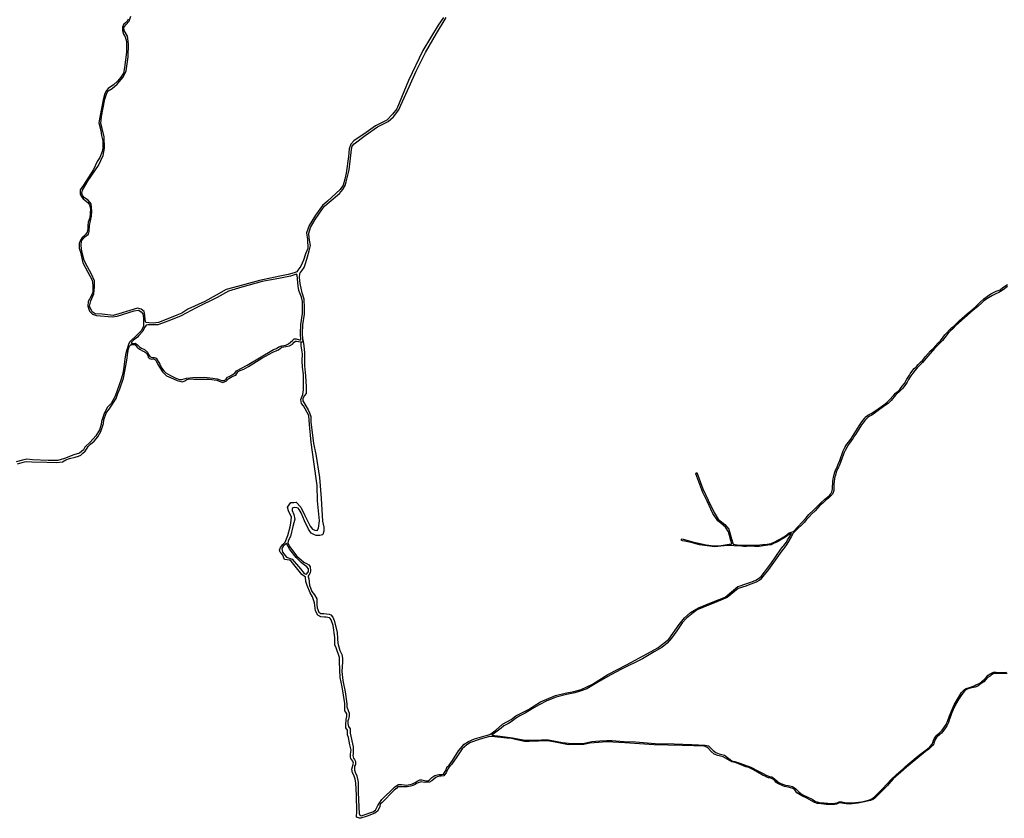
# Model space of a CAD drawing. Units: inches. Extents: x 2443855 to 2722452, y 1426567 to 1564689.
# Drawn here: x 2504691 to 2510155, y 1553333 to 1557766 of the extents above; entities that cross this region are included whole.
import ezdxf

# ---------------------------------------------------------------- set-up
doc = ezdxf.new("R2010")
doc.units = ezdxf.units.IN
doc.header["$MEASUREMENT"] = 0
doc.layers.add('RoadEdgeLine', color=205, linetype='Continuous')

msp = doc.modelspace()

# ---------------------------------------------------------------- linework, layer by layer
at = {"layer": 'RoadEdgeLine'}
for points in [[(2505292.5, 1557768.7, 0), (2505284.5, 1557754.8, 0), (2505267.2, 1557740, 0), (2505260.5, 1557724.9, 0), (2505260.9, 1557706.8, 0), (2505266.4, 1557686.2, 0), (2505276, 1557670.6, 0), (2505283, 1557644.7, 0), (2505282.6, 1557586.2, 0), (2505273.1, 1557500.6, 0), (2505266, 1557469.9, 0), (2505251.2, 1557447.5, 0), (2505232.9, 1557425.5, 0), (2505211.5, 1557405.3, 0), (2505182, 1557384.2, 0), (2505172.3, 1557373.7, 0), (2505162.6, 1557356, 0), (2505154.2, 1557321.5, 0), (2505134.7, 1557224.5, 0), (2505130.7, 1557193.1, 0), (2505140.3, 1557151.5, 0), (2505145, 1557123.3, 0), (2505151.5, 1557094.5, 0), (2505151.9, 1557052.4, 0), (2505147.7, 1557033.8, 0), (2505136.3, 1557001, 0), (2505121.2, 1556978.3, 0), (2505100.8, 1556934.3, 0), (2505045.6, 1556848.5, 0), (2505026.5, 1556822.2, 0), (2505026.9, 1556798.6, 0), (2505032.8, 1556783, 0), (2505043.8, 1556772.5, 0), (2505053, 1556764.9, 0), (2505068.6, 1556752.3, 0), (2505078.3, 1556738.4, 0), (2505084.1, 1556718.2, 0), (2505079.3, 1556667.1, 0), (2505070.9, 1556641.4, 0), (2505068.8, 1556624.1, 0), (2505069.2, 1556605.6, 0), (2505065.2, 1556586, 0), (2505055.1, 1556573.4, 0), (2505037.8, 1556557, 0), (2505026.1, 1556538.1, 0), (2505020.2, 1556523.8, 0), (2505020.2, 1556498.5, 0), (2505027.8, 1556475.4, 0), (2505041.8, 1556417.1, 0), (2505068.6, 1556365.5, 0), (2505093.6, 1556321.1, 0), (2505097, 1556292.9, 0), (2505096.1, 1556253.8, 0), (2505087.5, 1556230.8, 0), (2505071.5, 1556202.3, 0), (2505069, 1556175.3, 0), (2505077.4, 1556148, 0), (2505095.5, 1556132.4, 0), (2505117.8, 1556124.4, 0), (2505204.1, 1556117.6, 0), (2505232.1, 1556120, 0), (2505325.5, 1556150.3, 0), (2505349.1, 1556153.6, 0), (2505365.1, 1556145.2, 0), (2505374.3, 1556133, 0), (2505377.3, 1556108.6, 0), (2505378.1, 1556081.7, 0)], [(2505389.8, 1556086.1, 0), (2505386.8, 1556098.1, 0), (2505385.3, 1556126.6, 0), (2505380.8, 1556146.1, 0), (2505364.3, 1556158.9, 0), (2505344.8, 1556164.9, 0), (2505302, 1556152.1, 0), (2505240.8, 1556133, 0), (2505210.1, 1556124.8, 0), (2505147.8, 1556130.8, 0), (2505108.8, 1556133.8, 0), (2505093, 1556145, 0), (2505078, 1556176.5, 0), (2505084.8, 1556205, 0), (2505102.8, 1556244, 0), (2505106.5, 1556281.5, 0), (2505105, 1556316, 0), (2505088.5, 1556354.3, 0), (2505067.2, 1556394.5, 0), (2505048.4, 1556429.7, 0), (2505036.4, 1556480, 0), (2505031.9, 1556513, 0), (2505034.1, 1556537.8, 0), (2505051.4, 1556560.3, 0), (2505073.2, 1556575.3, 0), (2505076.9, 1556589.5, 0), (2505078.8, 1556624.4, 0), (2505090, 1556676.2, 0), (2505091.5, 1556703.2, 0), (2505087.8, 1556744.5, 0), (2505071.3, 1556764, 0), (2505051, 1556777.5, 0), (2505039.8, 1556791, 0), (2505036, 1556802.3, 0), (2505039, 1556820.3, 0), (2505070.9, 1556873.9, 0), (2505127.2, 1556957.2, 0), (2505153.8, 1557012.3, 0), (2505162, 1557053.6, 0), (2505159, 1557116.6, 0), (2505147.8, 1557161.6, 0), (2505140.3, 1557190.1, 0), (2505144.8, 1557229.2, 0), (2505164, 1557324.8, 0), (2505173.7, 1557358.6, 0), (2505181.2, 1557370.6, 0), (2505203, 1557384.1, 0), (2505231.5, 1557408.1, 0), (2505264.5, 1557447.9, 0), (2505281.4, 1557482.8, 0), (2505291.9, 1557560, 0), (2505294.9, 1557631.3, 0), (2505288.5, 1557675.2, 0), (2505270.5, 1557706.7, 0), (2505269, 1557723.2, 0), (2505280.3, 1557737.5, 0), (2505298.3, 1557757.7, 0), (2505308, 1557786.3, 0)], [(2507043, 1557779.1, 0), (2507012.3, 1557735.6, 0), (2506928.6, 1557595.7, 0), (2506848.7, 1557428.7, 0), (2506783.8, 1557271.5, 0), (2506759.8, 1557241.5, 0), (2506727.5, 1557209.3, 0), (2506665.3, 1557177, 0), (2506613.1, 1557140.6, 0), (2506545.6, 1557094.1, 0), (2506528.3, 1557076.1, 0), (2506520.1, 1557049.8, 0), (2506516.3, 1557006.3, 0), (2506503.2, 1556913.7, 0), (2506496, 1556881.8, 0), (2506486.3, 1556848, 0), (2506469.8, 1556823.3, 0), (2506398.5, 1556759.5, 0), (2506370.4, 1556735.1, 0), (2506332.1, 1556681.8, 0), (2506296.9, 1556624, 0), (2506282.6, 1556583.5, 0), (2506287.1, 1556546, 0), (2506289, 1556495.4, 0), (2506277, 1556466.9, 0), (2506265, 1556430.8, 0), (2506250.7, 1556398.6, 0), (2506234.2, 1556376.1, 0), (2506228.2, 1556366.3, 0)], [(2506247.5, 1556361.2, 0), (2506255.6, 1556372.1, 0), (2506268.7, 1556391.1, 0), (2506278.2, 1556418.2, 0), (2506288, 1556448.9, 0), (2506297.9, 1556482.2, 0), (2506303.9, 1556512.5, 0), (2506297.5, 1556553.1, 0), (2506295.8, 1556581.3, 0), (2506304.3, 1556612.7, 0), (2506330.7, 1556656.7, 0), (2506371.9, 1556716.8, 0), (2506383.2, 1556731.9, 0), (2506408.2, 1556753.4, 0), (2506465.3, 1556802.2, 0), (2506483.5, 1556823.3, 0), (2506497.6, 1556845.9, 0), (2506502.2, 1556865.6, 0), (2506518.4, 1556933.4, 0), (2506531.8, 1557046.3, 0), (2506535, 1557064.3, 0), (2506546.6, 1557077.3, 0), (2506607.5, 1557122.9, 0), (2506677, 1557171.2, 0), (2506734.7, 1557201.7, 0), (2506765, 1557226.7, 0), (2506793.9, 1557265.1, 0), (2506805.9, 1557291.1, 0), (2506851.7, 1557393.5, 0), (2506890.4, 1557480.7, 0), (2506942.2, 1557583.3, 0), (2507003.5, 1557690.3, 0), (2507057.4, 1557778.8, 0)], [(2506228.2, 1556366.3, 0), (2506214, 1556360.3, 0), (2506181, 1556351.3, 0), (2506135.2, 1556342.3, 0), (2506020.8, 1556317.9, 0), (2505900.3, 1556286, 0), (2505837.3, 1556268, 0), (2505781.8, 1556236.5, 0), (2505718, 1556202, 0), (2505623.9, 1556158.9, 0), (2505590.1, 1556137.1, 0), (2505563.1, 1556125.1, 0), (2505503.8, 1556102.6, 0), (2505461.8, 1556085.3, 0), (2505431, 1556082.3, 0), (2505407, 1556083.1, 0), (2505389.8, 1556086.1, 0)], [(2506226.3, 1556353.3, 0), (2506193.7, 1556343.1, 0), (2506129.1, 1556329.6, 0), (2506077.8, 1556320.4, 0), (2506037, 1556313.6, 0), (2505923.7, 1556280.9, 0), (2505849.3, 1556260, 0), (2505786.1, 1556224.9, 0), (2505669.5, 1556166.1, 0), (2505587.6, 1556122.2, 0), (2505527.7, 1556097.3, 0), (2505482.5, 1556082.2, 0), (2505457.2, 1556073, 0), (2505427.6, 1556072.3, 0), (2505400.9, 1556073.1, 0), (2505392.7, 1556071.2, 0)], [(2506251.3, 1555988.5, 0), (2506249.6, 1556025.1, 0), (2506251.3, 1556073.3, 0), (2506260.2, 1556135, 0), (2506259.5, 1556201.4, 0), (2506253.9, 1556225.6, 0), (2506240.4, 1556262.5, 0), (2506235.5, 1556286.8, 0), (2506230.2, 1556347.9, 0), (2506226.3, 1556353.3, 0)], [(2506262.7, 1555990.7, 0), (2506260.9, 1556026.2, 0), (2506262.3, 1556072.3, 0), (2506270.4, 1556131, 0), (2506271.8, 1556166.7, 0), (2506269, 1556215, 0), (2506258.1, 1556249.5, 0), (2506246.8, 1556301.1, 0), (2506244, 1556334.2, 0), (2506244.7, 1556357.8, 0), (2506247.5, 1556361.2, 0)], [(2510172.7, 1556285.5, 0), (2510148.8, 1556267.4, 0), (2510134.3, 1556257.6, 0), (2510124.5, 1556252.4, 0), (2510107.4, 1556244.7, 0), (2510088.8, 1556235.8, 0), (2510068, 1556222.4, 0), (2510042.2, 1556204.8, 0), (2510029.8, 1556193.9, 0), (2510007.8, 1556173.5, 0), (2509982.3, 1556153.1, 0), (2509886.9, 1556068, 0), (2509871.7, 1556052, 0), (2509855.9, 1556038.2, 0), (2509844.3, 1556025.8, 0), (2509831.8, 1556011.5, 0), (2509811.6, 1555985.1, 0), (2509766.8, 1555940.3, 0), (2509730.8, 1555899, 0), (2509701.7, 1555863.7, 0), (2509688, 1555850, 0), (2509682.1, 1555845.3, 0), (2509671.4, 1555834.4, 0), (2509660, 1555820.7, 0), (2509646.7, 1555804.9, 0), (2509636.4, 1555788.5, 0), (2509629.1, 1555778.8, 0), (2509623.6, 1555769.3, 0), (2509615.5, 1555754.9, 0), (2509599.4, 1555730.4, 0), (2509587.6, 1555717.7, 0), (2509579.4, 1555707, 0), (2509551.3, 1555681.9, 0), (2509527.4, 1555652.9, 0), (2509519.6, 1555644.3, 0), (2509509.7, 1555636.2, 0), (2509482.3, 1555616.2, 0), (2509419.9, 1555571.7, 0), (2509413, 1555567.2, 0), (2509407.1, 1555565.7, 0), (2509399.1, 1555560.5, 0), (2509389.8, 1555551, 0), (2509381.8, 1555541.9, 0), (2509371.7, 1555528.4, 0), (2509362.9, 1555516.3, 0), (2509328.7, 1555463.8, 0), (2509322.5, 1555453.5, 0), (2509316, 1555444, 0), (2509304.6, 1555428.2, 0), (2509290.9, 1555408.8, 0), (2509280.3, 1555391.1, 0), (2509272, 1555374.1, 0), (2509266.3, 1555363.6, 0), (2509260.8, 1555349, 0), (2509255.9, 1555334.3, 0), (2509239.9, 1555292.6, 0), (2509235.3, 1555282.7, 0), (2509229.2, 1555272, 0), (2509221.8, 1555254.1, 0), (2509218.4, 1555237.6, 0), (2509214.9, 1555229.2, 0), (2509212.8, 1555220, 0), (2509210, 1555203.5, 0), (2509209.2, 1555184.3, 0), (2509209.3, 1555161.3, 0), (2509208.5, 1555152.8, 0), (2509205.8, 1555141.6, 0), (2509201, 1555133, 0), (2509194.2, 1555124.1, 0), (2509187.1, 1555117, 0), (2509177.4, 1555107.7, 0), (2509166.6, 1555100.5, 0), (2509159.7, 1555093.6, 0), (2509149.3, 1555084.1, 0), (2509139.9, 1555077.3, 0), (2509131.7, 1555069.3, 0), (2509105.8, 1555039.7, 0), (2509085.5, 1555020.5, 0), (2509070, 1555005.3, 0), (2509057.8, 1554991.7, 0), (2509044.8, 1554975.1, 0), (2508995, 1554926.8, 0), (2508983.6, 1554915.1, 0)], [(2508984.5, 1554925.8, 0), (2509033.8, 1554977.1, 0), (2509055.3, 1555001.6, 0), (2509071, 1555018.8, 0), (2509096.7, 1555042.6, 0), (2509121, 1555067.9, 0), (2509135.3, 1555082.6, 0), (2509158.4, 1555104.3, 0), (2509167.1, 1555109.6, 0), (2509176.3, 1555117.2, 0), (2509184.3, 1555125.6, 0), (2509191.9, 1555134.8, 0), (2509197.2, 1555144.6, 0), (2509200.1, 1555152.1, 0), (2509201, 1555161.3, 0), (2509202.5, 1555203.7, 0), (2509207.5, 1555226.9, 0), (2509210.9, 1555242, 0), (2509214.2, 1555254.1, 0), (2509217.7, 1555264.7, 0), (2509227.5, 1555284.3, 0), (2509235.3, 1555302.3, 0), (2509242.5, 1555318.9, 0), (2509261.6, 1555373.5, 0), (2509269.2, 1555391.3, 0), (2509281.4, 1555410.1, 0), (2509290.5, 1555420.8, 0), (2509302.5, 1555438, 0), (2509350.3, 1555512.2, 0), (2509360.6, 1555527.4, 0), (2509370, 1555540.8, 0), (2509380.3, 1555554.1, 0), (2509386.5, 1555561.1, 0), (2509397, 1555570.2, 0), (2509405.5, 1555574.1, 0), (2509415.8, 1555579.6, 0), (2509455.6, 1555605.1, 0), (2509485.9, 1555628, 0), (2509504.6, 1555643, 0), (2509516.4, 1555654.8, 0), (2509541.1, 1555681.1, 0), (2509551, 1555692.5, 0), (2509558.3, 1555699.2, 0), (2509567.4, 1555706, 0), (2509575.3, 1555714, 0), (2509582.1, 1555723.8, 0), (2509589.1, 1555731.4, 0), (2509600.5, 1555747, 0), (2509614.3, 1555770.2, 0), (2509628.4, 1555793.8, 0), (2509631.8, 1555799.5, 0), (2509642.1, 1555812.5, 0), (2509654.6, 1555829.3, 0), (2509663.2, 1555837.6, 0), (2509668.8, 1555842.4, 0), (2509677.7, 1555851.5, 0), (2509690.5, 1555864.3, 0), (2509700.2, 1555874, 0), (2509717.9, 1555896.7, 0), (2509745.7, 1555928.7, 0), (2509759.6, 1555941, 0), (2509788.7, 1555972.5, 0), (2509800.9, 1555984.3, 0), (2509815.5, 1556003.3, 0), (2509824.9, 1556016.5, 0), (2509836, 1556028.5, 0), (2509850.8, 1556045.4, 0), (2509864.5, 1556057.8, 0), (2509875.4, 1556065.8, 0), (2509893.7, 1556083.9, 0), (2509905.1, 1556094.9, 0), (2509948.1, 1556133, 0), (2509969.7, 1556150.8, 0), (2509982.6, 1556161.8, 0), (2509996.1, 1556173, 0), (2510001.6, 1556177.4, 0), (2510021.5, 1556197.5, 0), (2510042.2, 1556216.7, 0), (2510062.4, 1556232.2, 0), (2510079.5, 1556243.6, 0), (2510109.5, 1556258.6, 0), (2510131.2, 1556267.4, 0), (2510147.8, 1556279.3, 0), (2510173.7, 1556297, 0)], [(2505378.1, 1556081.7, 0), (2505377.7, 1556064.4, 0), (2505366.8, 1556040.8, 0), (2505331.8, 1556005, 0), (2505315.6, 1555991.4, 0), (2505299.8, 1555975.2, 0)], [(2505392.7, 1556071.2, 0), (2505384.1, 1556057, 0), (2505374.6, 1556037.9, 0), (2505352.5, 1556012.5, 0), (2505343.6, 1556004.2, 0), (2505322.2, 1555987, 0), (2505313, 1555978.2, 0), (2505308.4, 1555971.6, 0)], [(2505308.4, 1555971.6, 0), (2505314.3, 1555969.6, 0), (2505330.8, 1555970.9, 0), (2505345.3, 1555960.4, 0), (2505356.8, 1555948.9, 0), (2505367.3, 1555942.3, 0), (2505383.1, 1555934.5, 0), (2505399.6, 1555921, 0), (2505405.5, 1555907.5, 0), (2505412.1, 1555897, 0), (2505423.3, 1555891.4, 0), (2505436.8, 1555890.8, 0), (2505447.3, 1555886.8, 0), (2505468.7, 1555854.2, 0), (2505478, 1555834, 0), (2505489.8, 1555817.8, 0), (2505501.7, 1555805.3, 0), (2505528, 1555791.2, 0), (2505558, 1555775.7, 0), (2505578, 1555768.5, 0), (2505590.9, 1555768.1, 0), (2505617.2, 1555776.3, 0), (2505652.1, 1555780.5, 0), (2505715, 1555781.8, 0), (2505762.1, 1555776.3, 0), (2505786.1, 1555771.8, 0), (2505801.6, 1555766.1, 0), (2505813.4, 1555762.5, 0), (2505825.9, 1555763.5, 0), (2505836.5, 1555771.4, 0), (2505844, 1555781, 0), (2505853.9, 1555785.3, 0), (2505869, 1555794.1, 0), (2505883.9, 1555804, 0), (2505893.8, 1555816.8, 0), (2505952.3, 1555849, 0), (2506099.2, 1555934.7, 0), (2506116.6, 1555940.1, 0), (2506128.8, 1555949.3, 0), (2506145.6, 1555956.3, 0), (2506167, 1555959.5, 0), (2506183.1, 1555967.1, 0), (2506203.9, 1555985.3, 0), (2506213.8, 1555993.8, 0), (2506224.3, 1555994.5, 0), (2506243.4, 1555989.8, 0), (2506251.3, 1555988.5, 0)], [(2506262.7, 1555990.7, 0), (2506268.3, 1555954.8, 0), (2506271.3, 1555916, 0), (2506272, 1555844.5, 0), (2506277.4, 1555789, 0), (2506281.2, 1555727.5, 0), (2506280.4, 1555691.8, 0), (2506271.3, 1555679.6, 0), (2506261.4, 1555662.9, 0), (2506261.4, 1555650.8, 0), (2506291.8, 1555600.6, 0), (2506298.7, 1555583.9, 0), (2506307, 1555562.6, 0), (2506307, 1555534.5, 0), (2506321.1, 1555414.4, 0), (2506335.1, 1555355.1, 0), (2506354.1, 1555224.4, 0), (2506363.6, 1555107.4, 0), (2506370.8, 1554982.7, 0), (2506377.7, 1554950, 0), (2506378.5, 1554926.5, 0), (2506373.9, 1554908.3, 0), (2506371.6, 1554906.7, 0), (2506356.4, 1554903.7, 0), (2506343.5, 1554902.9, 0), (2506335.9, 1554903.7, 0), (2506326.8, 1554906, 0), (2506307.8, 1554916.6, 0), (2506292.6, 1554937.1, 0), (2506271.3, 1554983.5, 0), (2506253, 1555028.3, 0), (2506241.7, 1555047.3, 0), (2506236.3, 1555054.9, 0), (2506229.5, 1555057.2, 0), (2506218.1, 1555058, 0), (2506209, 1555057.2, 0), (2506202.9, 1555051.9, 0), (2506202.1, 1555041.3, 0), (2506212.8, 1555018.5, 0), (2506218.1, 1554993.4, 0), (2506206.7, 1554952.3, 0), (2506193.8, 1554896.8, 0), (2506180.5, 1554872.5, 0), (2506179, 1554860.4, 0)], [(2506253, 1555977.8, 0), (2506263.4, 1555977.5, 0), (2506262.7, 1555990.7, 0)], [(2505299.8, 1555975.2, 0), (2505294.4, 1555962.5, 0), (2505278.8, 1555914.2, 0), (2505274.6, 1555883, 0), (2505268, 1555838.2, 0), (2505262.6, 1555801.6, 0), (2505252.1, 1555765, 0), (2505219.9, 1555677.2, 0), (2505197.8, 1555635.3, 0), (2505177.6, 1555615.1, 0), (2505158.6, 1555580.6, 0), (2505145.2, 1555536, 0), (2505143.3, 1555519, 0), (2505134, 1555490.3, 0), (2505112.5, 1555455.8, 0), (2505082.7, 1555421.8, 0), (2505052, 1555393.1, 0), (2505044.6, 1555379, 0), (2505021.9, 1555359.3, 0), (2504992, 1555350, 0), (2504939.4, 1555330.2, 0), (2504901.9, 1555319.3, 0), (2504848, 1555319.7, 0), (2504761.5, 1555323.7, 0), (2504730.4, 1555325.8, 0), (2504706.4, 1555321.6, 0), (2504671.5, 1555312.3, 0)], [(2504678.2, 1555300.5, 0), (2504717.8, 1555311.9, 0), (2504730.8, 1555314.4, 0), (2504757.5, 1555312.5, 0), (2504841.8, 1555309.2, 0), (2504897.7, 1555307.9, 0), (2504928.4, 1555312.1, 0), (2504946.5, 1555323, 0), (2504967.2, 1555330.7, 0), (2504997.9, 1555337.8, 0), (2505016.9, 1555344.1, 0), (2505029.9, 1555349.2, 0), (2505041.3, 1555360.5, 0), (2505054, 1555370.7, 0), (2505064.9, 1555387.1, 0), (2505070.4, 1555397.6, 0), (2505083.8, 1555410.7, 0), (2505104.1, 1555427.1, 0), (2505123.5, 1555451.1, 0), (2505141.1, 1555480.2, 0), (2505155, 1555523.8, 0), (2505158, 1555544.9, 0), (2505171, 1555581.5, 0), (2505190.4, 1555610.6, 0), (2505226.7, 1555662.6, 0), (2505235.5, 1555690.4, 0), (2505246.9, 1555717.4, 0), (2505266.7, 1555776.6, 0), (2505274.7, 1555815.8, 0), (2505280.2, 1555844.4, 0), (2505284.8, 1555876.6, 0), (2505290.7, 1555919.6, 0), (2505294.5, 1555939.8, 0), (2505300.8, 1555955.8, 0), (2505308.4, 1555963.8, 0)], [(2505308.4, 1555963.8, 0), (2505315.1, 1555963.8, 0), (2505329.5, 1555962.5, 0), (2505342.1, 1555949.1, 0), (2505356.4, 1555937.7, 0), (2505375.4, 1555925.9, 0), (2505385.9, 1555921.7, 0), (2505393.5, 1555914.5, 0), (2505401.1, 1555901.9, 0), (2505404.5, 1555892.2, 0), (2505411.2, 1555885.5, 0), (2505422.1, 1555882.5, 0), (2505432.7, 1555883.4, 0), (2505440.3, 1555880.4, 0), (2505447.8, 1555871.6, 0), (2505457.5, 1555851.3, 0), (2505482.4, 1555811.1, 0), (2505505.1, 1555790, 0), (2505543.9, 1555771.9, 0), (2505564.1, 1555762.7, 0), (2505593.6, 1555756.3, 0), (2505607.5, 1555761.8, 0), (2505617.6, 1555768.6, 0), (2505633.2, 1555772.8, 0), (2505656.4, 1555769.8, 0), (2505741.9, 1555770.5, 0), (2505784, 1555764.5, 0), (2505798.3, 1555758.7, 0), (2505818.5, 1555752.3, 0), (2505836.7, 1555758.7, 0), (2505851.4, 1555774.7, 0), (2505870, 1555784.6, 0), (2505889.8, 1555793.8, 0), (2505902, 1555810.7, 0), (2505915, 1555819.5, 0), (2505934.4, 1555827.1, 0), (2505961, 1555841, 0), (2505990.4, 1555859.1, 0), (2506034.7, 1555886.5, 0), (2506094.9, 1555920.9, 0), (2506126.9, 1555934.3, 0), (2506145, 1555947.8, 0), (2506167.4, 1555952.9, 0), (2506188.8, 1555956.3, 0), (2506204.5, 1555965.7, 0), (2506213.3, 1555976.7, 0), (2506220.5, 1555981.7, 0), (2506227.6, 1555980.9, 0), (2506237.3, 1555979.2, 0), (2506250, 1555977.9, 0), (2506253, 1555977.8, 0)], [(2506164.5, 1554864.9, 0), (2506179, 1554902.9, 0), (2506191.9, 1554951.6, 0), (2506194.9, 1554970.6, 0), (2506198.3, 1555004.8, 0), (2506183.1, 1555039, 0), (2506177.8, 1555061, 0), (2506196, 1555086.1, 0), (2506212.4, 1555085.3, 0), (2506225.3, 1555088.4, 0), (2506250.4, 1555060.3, 0), (2506272.4, 1555013.1, 0), (2506302.8, 1554955.4, 0), (2506315, 1554938.7, 0), (2506328.7, 1554931.8, 0), (2506341.6, 1554931, 0), (2506349.2, 1554943.2, 0), (2506354.5, 1554985, 0), (2506343.9, 1555094.5, 0), (2506340.8, 1555180.3, 0), (2506323.3, 1555312.5, 0), (2506307.8, 1555419.7, 0), (2506298.7, 1555519.3, 0), (2506296, 1555569.4, 0), (2506265.6, 1555621.9, 0), (2506255, 1555635.5, 0), (2506251.2, 1555658.3, 0), (2506261.8, 1555685, 0), (2506265.6, 1555711.5, 0), (2506266, 1555797.4, 0), (2506260.7, 1555837.7, 0), (2506258.4, 1555871.9, 0), (2506260.7, 1555910.7, 0), (2506253, 1555956.3, 0), (2506253, 1555977.8, 0)], [(2508643.2, 1554857.3, 0), (2508637.8, 1554875.6, 0), (2508625.3, 1554922.7, 0), (2508607.1, 1554950, 0), (2508584.3, 1554969, 0), (2508565.3, 1554985, 0), (2508537.2, 1555024.5, 0), (2508506.8, 1555092.9, 0), (2508482, 1555141.5, 0), (2508453.5, 1555216, 0), (2508443.7, 1555244.9, 0), (2508449, 1555252.5, 0), (2508482.4, 1555162.1, 0), (2508512.1, 1555098.3, 0), (2508544.4, 1555030.6, 0), (2508567.2, 1554994.1, 0), (2508604.4, 1554963.7, 0), (2508626.5, 1554937.1, 0), (2508641.7, 1554883.9, 0), (2508650.8, 1554855, 0)], [(2507299.5, 1553797.9, 0), (2507333.8, 1553823, 0), (2507369.5, 1553854.9, 0), (2507418.5, 1553881.5, 0), (2507444.3, 1553901.3, 0), (2507514.2, 1553937.8, 0), (2507580.3, 1553978.8, 0), (2507663.5, 1554013.8, 0), (2507717.5, 1554026.7, 0), (2507765.4, 1554037.3, 0), (2507807.2, 1554048.7, 0), (2507870.3, 1554076.8, 0), (2507953.9, 1554131.5, 0), (2508059.1, 1554184.8, 0), (2508175.4, 1554247.1, 0), (2508231.6, 1554279.8, 0), (2508293.2, 1554327.6, 0), (2508349.8, 1554409, 0), (2508380.2, 1554446.2, 0), (2508414.4, 1554475.8, 0), (2508457.3, 1554501.7, 0), (2508538.7, 1554534.3, 0), (2508606.3, 1554561, 0), (2508676.9, 1554619.8, 0), (2508689.4, 1554623.3, 0), (2508715.5, 1554632.2, 0), (2508742.2, 1554642.7, 0), (2508763.1, 1554649.7, 0), (2508777, 1554654.7, 0), (2508791.5, 1554663.4, 0), (2508805, 1554674.8, 0), (2508823.3, 1554700, 0), (2508841.4, 1554722.3, 0), (2508860, 1554746.3, 0), (2508915.5, 1554827.6, 0), (2508925.8, 1554840.9, 0), (2508931.5, 1554847.2, 0), (2508945.6, 1554865.8, 0), (2508952.1, 1554878.6, 0), (2508961.5, 1554891.8, 0), (2508974.9, 1554914.4, 0)], [(2508983.6, 1554915.1, 0), (2508972.3, 1554896.1, 0), (2508959.8, 1554872.5, 0), (2508948.8, 1554854, 0), (2508935.8, 1554836.9, 0), (2508920.8, 1554817.7, 0), (2508893, 1554778.3, 0), (2508846, 1554713.7, 0), (2508807.7, 1554665.3, 0), (2508802, 1554659, 0), (2508794.8, 1554653, 0), (2508782, 1554645.9, 0), (2508769.2, 1554640, 0), (2508743.3, 1554630.1, 0), (2508719.9, 1554622.3, 0), (2508678.4, 1554608.8, 0), (2508616.6, 1554557.9, 0), (2508559.6, 1554534.3, 0), (2508482.4, 1554504, 0), (2508450.5, 1554490.3, 0), (2508428.5, 1554473.5, 0), (2508391.3, 1554443.9, 0), (2508367.7, 1554417.3, 0), (2508337.3, 1554373.3, 0), (2508308, 1554333.7, 0), (2508283.7, 1554304.8, 0), (2508254, 1554281.3, 0), (2508212.3, 1554256.2, 0), (2508146.9, 1554217.4, 0), (2508030.3, 1554160.4, 0), (2507971, 1554129.3, 0), (2507902.6, 1554089.8, 0), (2507838.4, 1554051, 0), (2507801.9, 1554038.1, 0), (2507771.5, 1554029, 0), (2507725.9, 1554020.6, 0), (2507667.4, 1554006.2, 0), (2507616.5, 1553985.6, 0), (2507574.3, 1553962.8, 0), (2507535.5, 1553940, 0), (2507496, 1553915.7, 0), (2507467.1, 1553901.3, 0), (2507442, 1553886.1, 0), (2507423, 1553872.4, 0), (2507403.3, 1553859.5, 0), (2507376.7, 1553846.6, 0), (2507362.3, 1553833.7, 0), (2507310.9, 1553794.9, 0)], [(2508974.9, 1554914.4, 0), (2508966, 1554911.4, 0), (2508955.8, 1554905.3, 0), (2508950.9, 1554900.3, 0), (2508942.3, 1554894.6, 0), (2508932.4, 1554888.5, 0), (2508919.7, 1554882, 0), (2508904.6, 1554872.1, 0), (2508893.2, 1554866.3, 0), (2508874.9, 1554857.8, 0), (2508860.6, 1554851.6, 0), (2508842.5, 1554848.5, 0), (2508816.1, 1554845.8, 0), (2508804.8, 1554843, 0), (2508793.8, 1554841.9, 0), (2508768.7, 1554842.6, 0), (2508746.8, 1554843.6, 0), (2508724.5, 1554842, 0), (2508707.1, 1554842.3, 0), (2508697, 1554843.6, 0), (2508655, 1554845.7, 0), (2508640.1, 1554848.2, 0)], [(2508650.8, 1554855, 0), (2508672.8, 1554851.3, 0), (2508696.7, 1554849.3, 0), (2508716.1, 1554849.1, 0), (2508737.3, 1554849.1, 0), (2508758.2, 1554849.3, 0), (2508777, 1554848.3, 0), (2508798.8, 1554850.3, 0), (2508814.2, 1554852, 0), (2508838.2, 1554854.3, 0), (2508860.9, 1554858.1, 0), (2508882.2, 1554867.8, 0), (2508898.9, 1554876.7, 0), (2508913.2, 1554884.7, 0), (2508931.5, 1554895.9, 0), (2508945.6, 1554905.5, 0), (2508957.8, 1554915.2, 0), (2508971.7, 1554921.8, 0), (2508984.5, 1554925.8, 0)], [(2506277.4, 1554671.1, 0), (2506256.8, 1554686.3, 0), (2506234.8, 1554714.5, 0), (2506197.6, 1554760, 0), (2506190.8, 1554765.4, 0), (2506160, 1554769.2, 0), (2506151.6, 1554793.5, 0), (2506142.5, 1554804.1, 0), (2506136.4, 1554811, 0), (2506131.8, 1554820.8, 0), (2506137.2, 1554835.3, 0), (2506150.8, 1554852, 0), (2506164.5, 1554864.9, 0)], [(2506171.8, 1554858.1, 0), (2506154.3, 1554845.9, 0), (2506145.9, 1554829.2, 0), (2506149.7, 1554809.5, 0), (2506171.8, 1554782.1, 0), (2506202.1, 1554771.5, 0), (2506248.5, 1554717.5, 0), (2506269, 1554692.4, 0), (2506279.7, 1554688.6, 0), (2506285, 1554689.4, 0)], [(2506285, 1554689.4, 0), (2506292.6, 1554703.8, 0), (2506292.6, 1554717.5, 0), (2506283.5, 1554729.7, 0), (2506254.6, 1554750.2, 0), (2506224.9, 1554779.8, 0), (2506189.2, 1554824.7, 0), (2506171.8, 1554858.1, 0)], [(2506179, 1554860.4, 0), (2506190.3, 1554839.8, 0), (2506227.6, 1554790.5, 0), (2506267.1, 1554755.5, 0), (2506281.5, 1554747.9, 0), (2506295.2, 1554740.3, 0), (2506303.6, 1554728.9, 0), (2506305.1, 1554707.6, 0), (2506302.8, 1554696.2, 0), (2506294.5, 1554683.3, 0), (2506291.4, 1554676.5, 0), (2506291.4, 1554674.2, 0)], [(2508640.1, 1554848.2, 0), (2508618.8, 1554848.2, 0), (2508582.4, 1554842.9, 0), (2508548.2, 1554839.1, 0), (2508463, 1554851.3, 0), (2508416.7, 1554864.2, 0), (2508379.5, 1554871, 0), (2508368.8, 1554873.3, 0), (2508362, 1554877.8, 0), (2508367.3, 1554883.9, 0), (2508424.3, 1554867.2, 0), (2508500.3, 1554850.5, 0), (2508542.8, 1554845.9, 0), (2508571.8, 1554845.9, 0), (2508638.6, 1554855.8, 0), (2508643.2, 1554857.3, 0)], [(2507298, 1553786.5, 0), (2507241.4, 1553770.6, 0), (2507192.8, 1553753.8, 0), (2507173, 1553740.9, 0), (2507147.2, 1553718.9, 0), (2507116, 1553674, 0), (2507087.5, 1553631.5, 0), (2507072.3, 1553615.5, 0), (2507065.5, 1553603.4, 0), (2507057.1, 1553585.1, 0), (2507048.8, 1553573.8, 0), (2507044.2, 1553569.2, 0), (2507030.5, 1553566.9, 0), (2507019.9, 1553566.9, 0), (2507007.7, 1553563.9, 0), (2506999.3, 1553559.3, 0), (2506988.7, 1553550.9, 0), (2506978.1, 1553541, 0), (2506965.1, 1553533.5, 0), (2506936.3, 1553531.9, 0), (2506918.8, 1553535, 0), (2506902.1, 1553529.7, 0), (2506893.7, 1553525.9, 0), (2506886.1, 1553520.5, 0), (2506873.2, 1553515.2, 0), (2506859.5, 1553511.4, 0), (2506840.5, 1553508.4, 0), (2506823.8, 1553508.4, 0), (2506809.3, 1553508.4, 0), (2506798, 1553508.4, 0), (2506789.6, 1553506.9, 0), (2506783.5, 1553500, 0), (2506769.1, 1553489.4, 0), (2506754.6, 1553474.2, 0), (2506714.8, 1553433.1, 0), (2506700.3, 1553418.7, 0), (2506691.9, 1553411.1, 0), (2506689.7, 1553399, 0), (2506685.1, 1553388.3, 0), (2506676, 1553372.3, 0), (2506662.3, 1553361.7, 0), (2506619.8, 1553345, 0), (2506584, 1553333.6, 0), (2506577.2, 1553332.8, 0), (2506560.5, 1553338.9, 0), (2506561.2, 1553372.3, 0), (2506559.7, 1553459.8, 0), (2506556.3, 1553528.9, 0), (2506553.3, 1553549.4, 0), (2506545.6, 1553572.2, 0), (2506537.3, 1553585.9, 0), (2506534.3, 1553606.4, 0), (2506543.4, 1553639.1, 0), (2506540.3, 1553649.8, 0), (2506528.9, 1553664.2, 0), (2506525.9, 1553671.8, 0), (2506526.6, 1553688.5, 0), (2506530.5, 1553711.3, 0), (2506523.2, 1553740.2, 0), (2506515.6, 1553782, 0), (2506510.3, 1553795.7, 0), (2506510.3, 1553807, 0), (2506510.3, 1553821.5, 0), (2506501.2, 1553835.9, 0), (2506500.4, 1553852.6, 0), (2506502.7, 1553880.8, 0), (2506505.8, 1553898.3, 0), (2506505.8, 1553913.5, 0), (2506501.2, 1553921.8, 0), (2506495.9, 1553928.6, 0), (2506495.5, 1553969.7, 0), (2506481, 1554062.4, 0), (2506469.3, 1554114.1, 0), (2506466.2, 1554200.7, 0), (2506464.7, 1554225, 0), (2506446.5, 1554279, 0), (2506438.9, 1554295.7, 0), (2506439.6, 1554336, 0), (2506430.1, 1554403.6, 0), (2506418.7, 1554434.8, 0), (2506413.4, 1554442.4, 0), (2506409.6, 1554445.4, 0), (2506401.3, 1554448.5, 0), (2506391.4, 1554449.2, 0), (2506381.5, 1554449.2, 0), (2506362.5, 1554451.5, 0), (2506345.8, 1554461.4, 0), (2506332.8, 1554485, 0), (2506326.8, 1554528.3, 0), (2506316.5, 1554562.5, 0), (2506303.6, 1554583.8, 0), (2506286.5, 1554624.8, 0), (2506278.9, 1554646.8, 0), (2506277.4, 1554671.1, 0)], [(2506291.4, 1554674.2, 0), (2506294.5, 1554662.8, 0), (2506299.8, 1554627.8, 0), (2506312.3, 1554592.1, 0), (2506327.5, 1554573.9, 0), (2506340.5, 1554551, 0), (2506339.7, 1554518.4, 0), (2506341.2, 1554501.7, 0), (2506350.3, 1554477.3, 0), (2506361.7, 1554470.5, 0), (2506379.2, 1554469.8, 0), (2506408.8, 1554466.7, 0), (2506417.2, 1554462.1, 0), (2506429.4, 1554450, 0), (2506436.2, 1554430.2, 0), (2506451.8, 1554365.6, 0), (2506454, 1554329.2, 0), (2506456.3, 1554304.8, 0), (2506467, 1554264.5, 0), (2506479.1, 1554241.8, 0), (2506482.2, 1554222, 0), (2506482.2, 1554201.5, 0), (2506478, 1554147.5, 0), (2506484.1, 1554098.1, 0), (2506497, 1554034.3, 0), (2506506.5, 1553968.2, 0), (2506506.5, 1553951.5, 0), (2506513.3, 1553930.9, 0), (2506518.7, 1553917.3, 0), (2506518.7, 1553903.6, 0), (2506517.1, 1553891.4, 0), (2506514.9, 1553883.8, 0), (2506512.6, 1553873.9, 0), (2506511.8, 1553859.5, 0), (2506516.4, 1553842.8, 0), (2506524, 1553829.8, 0), (2506524.8, 1553814.6, 0), (2506525.5, 1553805.5, 0), (2506541.1, 1553729.5, 0), (2506541.1, 1553706, 0), (2506541.1, 1553690, 0), (2506539.5, 1553682.4, 0), (2506544.1, 1553666.5, 0), (2506549.5, 1553658.8, 0), (2506554, 1553647.5, 0), (2506554, 1553630.8, 0), (2506549.5, 1553621.6, 0), (2506549.5, 1553611, 0), (2506548.7, 1553601.8, 0), (2506553.3, 1553588.2, 0), (2506561.6, 1553568.4, 0), (2506569.6, 1553534.2, 0), (2506569.6, 1553478, 0), (2506572.6, 1553395.1, 0), (2506574.5, 1553359.4, 0), (2506578.3, 1553349.5, 0), (2506585.9, 1553346.5, 0), (2506649.8, 1553369.3, 0), (2506665.7, 1553378.4, 0), (2506677.9, 1553404.3, 0), (2506700.7, 1553437, 0), (2506770.6, 1553505.3, 0), (2506788.5, 1553518.3, 0), (2506792.3, 1553521.3, 0), (2506809, 1553521.3, 0), (2506840.1, 1553517.5, 0), (2506869.8, 1553524.3, 0), (2506885.7, 1553531.9, 0), (2506900.2, 1553541.8, 0), (2506910.8, 1553547.1, 0), (2506922.2, 1553547.1, 0), (2506944.3, 1553541.8, 0), (2506957.9, 1553541.8, 0), (2506967, 1553547.9, 0), (2506977.7, 1553559.3, 0), (2506995.2, 1553569.9, 0), (2507017.2, 1553575.3, 0), (2507033.9, 1553576.8, 0), (2507042.3, 1553578.3, 0), (2507056.7, 1553601.1, 0), (2507061.3, 1553616.3, 0), (2507074.2, 1553627.7, 0), (2507092.5, 1553654.3, 0), (2507126.6, 1553707.5, 0), (2507157.8, 1553744.7, 0), (2507180.6, 1553759.2, 0), (2507214.4, 1553774.4, 0), (2507253.2, 1553785, 0), (2507279.8, 1553793.4, 0), (2507299.5, 1553797.9, 0)], [(2510170.6, 1554137.6, 0), (2510149.9, 1554136.6, 0), (2510128.6, 1554136.1, 0), (2510112.8, 1554136.1, 0), (2510109.5, 1554136.1, 0), (2510097.6, 1554136.1, 0), (2510093.4, 1554134.5, 0), (2510084.1, 1554129.9, 0), (2510076.3, 1554122.6, 0), (2510060.8, 1554112.8, 0), (2510054.1, 1554105.5, 0), (2510040.6, 1554090, 0), (2510030.8, 1554083.8, 0), (2510019.9, 1554075.5, 0), (2510018.9, 1554074.8, 0), (2510007.5, 1554067.2, 0), (2509993.5, 1554061, 0), (2509974.8, 1554057.4, 0), (2509960.9, 1554054.3, 0), (2509959.6, 1554053.8, 0), (2509950.5, 1554050.1, 0), (2509942.2, 1554046.5, 0), (2509935, 1554039.3, 0), (2509925.7, 1554028.4, 0), (2509915.3, 1554014.9, 0), (2509904.4, 1553998.3, 0), (2509890.5, 1553972.5, 0), (2509880.1, 1553955.4, 0), (2509875.4, 1553946.5, 0), (2509868.7, 1553932, 0), (2509862, 1553915, 0), (2509854.7, 1553893.2, 0), (2509849, 1553879.3, 0), (2509846.3, 1553869.9, 0), (2509844.9, 1553864.8, 0), (2509840.8, 1553856.6, 0), (2509837.6, 1553850.3, 0), (2509835.6, 1553846.7, 0), (2509828.8, 1553834.7, 0), (2509819, 1553821.3, 0), (2509805.6, 1553805.7, 0), (2509797.2, 1553798, 0), (2509793.1, 1553794.3, 0), (2509784.8, 1553786.5, 0), (2509778.8, 1553781.4, 0), (2509771.7, 1553770.2, 0), (2509763.8, 1553750, 0), (2509761.2, 1553741.5, 0), (2509751.1, 1553730.9, 0), (2509733.5, 1553714.2, 0), (2509718.5, 1553703, 0), (2509632.5, 1553634.3, 0), (2509611.8, 1553617.1, 0), (2509596.3, 1553602.6, 0), (2509539, 1553551.1, 0), (2509514.3, 1553524.4, 0), (2509506.4, 1553515, 0), (2509498.8, 1553507.5, 0), (2509467.8, 1553476.5, 0), (2509435, 1553443, 0), (2509426, 1553436.4, 0), (2509413, 1553432.4, 0), (2509393.3, 1553427.7, 0), (2509379.9, 1553424.1, 0), (2509360.7, 1553419.9, 0), (2509343.6, 1553416.8, 0), (2509327.6, 1553414.3, 0), (2509310, 1553412.5, 0), (2509296.8, 1553411.9, 0), (2509278.1, 1553413.2, 0), (2509263.8, 1553415, 0), (2509255.5, 1553416.4, 0), (2509250.3, 1553418, 0), (2509239.3, 1553418, 0), (2509231.8, 1553414.8, 0), (2509223.2, 1553412, 0), (2509212.3, 1553409.1, 0), (2509165.7, 1553410.3, 0), (2509125.1, 1553414.4, 0), (2509117.3, 1553415.3, 0), (2509108.4, 1553418.2, 0), (2509101.8, 1553421, 0), (2509071.8, 1553437.5, 0), (2509059.3, 1553444.8, 0), (2509032, 1553456.8, 0), (2509004.2, 1553474.2, 0), (2508992, 1553490.1, 0), (2508984.4, 1553496.2, 0), (2508976, 1553500.8, 0), (2508954.8, 1553505.3, 0), (2508945.5, 1553507, 0), (2508934.7, 1553510.2, 0), (2508926.6, 1553513.7, 0), (2508901.5, 1553524.3, 0), (2508894.1, 1553527.6, 0), (2508887.8, 1553533.3, 0), (2508882.5, 1553539.5, 0), (2508874.2, 1553547.9, 0), (2508866.2, 1553552.5, 0), (2508859, 1553556.3, 0), (2508853.8, 1553557.7, 0), (2508847.2, 1553558.3, 0), (2508837.7, 1553560.8, 0), (2508828.2, 1553566, 0), (2508816.8, 1553570.9, 0), (2508786, 1553589.7, 0), (2508762.7, 1553602.2, 0), (2508740.1, 1553613.6, 0), (2508727.3, 1553618.7, 0), (2508721.4, 1553619, 0), (2508708.5, 1553624.7, 0), (2508660.6, 1553642.3, 0), (2508643, 1553645.5, 0), (2508594.2, 1553674.8, 0), (2508564.5, 1553682.4, 0), (2508544, 1553689.3, 0), (2508528, 1553704.5, 0), (2508514.3, 1553720.4, 0), (2508503.7, 1553727.3, 0), (2508490, 1553732.6, 0), (2508432.3, 1553734.8, 0), (2508366.9, 1553737.1, 0), (2508211.5, 1553740.2, 0), (2508048.9, 1553752.3, 0), (2507949.7, 1553756.9, 0), (2507878.3, 1553752.3, 0), (2507855.5, 1553750, 0), (2507822, 1553743.2, 0), (2507781.8, 1553741.7, 0), (2507736.9, 1553740.2, 0), (2507670.8, 1553753.1, 0), (2507621.8, 1553762.2, 0), (2507569.3, 1553761.5, 0), (2507517.6, 1553758.4, 0), (2507491.8, 1553759.9, 0), (2507450, 1553768.3, 0), (2507420.4, 1553775.9, 0), (2507394.5, 1553777.4, 0), (2507326.1, 1553785, 0), (2507298, 1553786.5, 0)], [(2507310.9, 1553794.9, 0), (2507358, 1553788, 0), (2507425.7, 1553780.5, 0), (2507465.2, 1553771.3, 0), (2507496.4, 1553766, 0), (2507586, 1553769, 0), (2507626, 1553768.3, 0), (2507703.5, 1553753.8, 0), (2507753.6, 1553747.8, 0), (2507815.9, 1553748.5, 0), (2507865.3, 1553759.9, 0), (2507909.8, 1553762.2, 0), (2507949.3, 1553765.3, 0), (2507977.4, 1553764.5, 0), (2508045.1, 1553759.9, 0), (2508107.4, 1553756.9, 0), (2508216.5, 1553747.8, 0), (2508322.1, 1553745.5, 0), (2508421.6, 1553743.2, 0), (2508494.2, 1553738.7, 0), (2508513.2, 1553735.6, 0), (2508539, 1553709.8, 0), (2508553.5, 1553699.1, 0), (2508571.8, 1553690, 0), (2508602.1, 1553683.9, 0), (2508642.4, 1553651.3, 0), (2508660.3, 1553648, 0), (2508676.8, 1553642.7, 0), (2508712.9, 1553629.5, 0), (2508720.4, 1553625.6, 0), (2508728.1, 1553624.1, 0), (2508739, 1553620.6, 0), (2508752.9, 1553614.6, 0), (2508786.6, 1553597.2, 0), (2508816.8, 1553581.3, 0), (2508834.3, 1553573, 0), (2508847.3, 1553566.2, 0), (2508853.5, 1553565.6, 0), (2508865.5, 1553562.5, 0), (2508880.3, 1553552.9, 0), (2508894.7, 1553538.4, 0), (2508900.4, 1553532.5, 0), (2508903.7, 1553531, 0), (2508906.9, 1553530.1, 0), (2508924.6, 1553522.9, 0), (2508940.7, 1553516.9, 0), (2508954.7, 1553514.1, 0), (2508964.6, 1553513.5, 0), (2508979.7, 1553508.9, 0), (2508998, 1553496.6, 0), (2509012, 1553481.1, 0), (2509027.7, 1553469.5, 0), (2509036.8, 1553464, 0), (2509064.4, 1553449.8, 0), (2509088.9, 1553438.5, 0), (2509107.4, 1553427, 0), (2509116.6, 1553423.5, 0), (2509126.7, 1553421.4, 0), (2509155.4, 1553418.7, 0), (2509195.7, 1553415.7, 0), (2509214.6, 1553416.4, 0), (2509227.2, 1553419.2, 0), (2509239, 1553424, 0), (2509252.7, 1553424, 0), (2509269.4, 1553420.2, 0), (2509284.8, 1553418.9, 0), (2509297.4, 1553418.5, 0), (2509329, 1553421.1, 0), (2509362.8, 1553424.5, 0), (2509388.3, 1553430.6, 0), (2509411.6, 1553436.5, 0), (2509425.3, 1553445.1, 0), (2509438.7, 1553455, 0), (2509478.4, 1553496.2, 0), (2509529.5, 1553550, 0), (2509555.1, 1553574.4, 0), (2509596.5, 1553610.2, 0), (2509606.3, 1553620, 0), (2509665.7, 1553669.8, 0), (2509692.5, 1553691.4, 0), (2509728, 1553718.1, 0), (2509741.5, 1553729.8, 0), (2509755.3, 1553744.6, 0), (2509760, 1553759.4, 0), (2509760.7, 1553761.2, 0), (2509768.2, 1553778, 0), (2509780.1, 1553794.1, 0), (2509796.3, 1553807.1, 0), (2509810.6, 1553822, 0), (2509832.5, 1553853.4, 0), (2509842.5, 1553875.8, 0), (2509851.6, 1553902.5, 0), (2509865.6, 1553937.3, 0), (2509877, 1553963.1, 0), (2509896.1, 1553994.2, 0), (2509918.4, 1554030.5, 0), (2509935, 1554047.5, 0), (2509940.4, 1554051.5, 0), (2509944.3, 1554054.3, 0), (2509968.1, 1554061.5, 0), (2509987.3, 1554068.3, 0), (2509997.6, 1554073.4, 0), (2510001.7, 1554075.3, 0), (2510019.4, 1554083.2, 0), (2510044.6, 1554104.6, 0), (2510054.7, 1554114.8, 0), (2510065.5, 1554127.8, 0), (2510080.5, 1554136.6, 0), (2510094.5, 1554143.3, 0), (2510110, 1554143.8, 0), (2510134.9, 1554142.6, 0), (2510166.5, 1554143.7, 0)]]:
    msp.add_polyline3d(points, dxfattribs=at)

doc.saveas('drawing.dxf')
